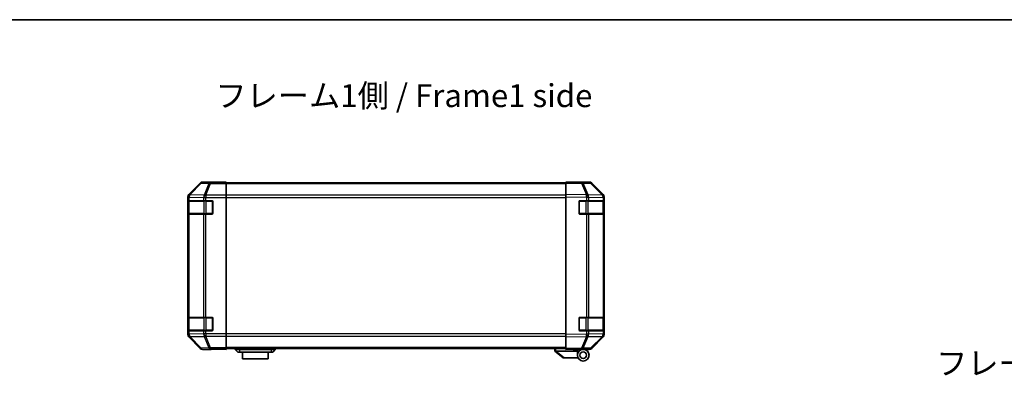
# Model space of a CAD drawing. Units: millimetres. Extents: x 0 to 8447, y -11 to 1546.
# Drawn here: x 2217 to 2809, y 1329 to 1546 of the extents above; entities that cross this region are included whole.
import ezdxf

# ---------------------------------------------------------------- set-up
doc = ezdxf.new("R2010")
doc.units = ezdxf.units.MM
doc.header["$LTSCALE"] = 4.5
for name, color, linetype, lineweight in [('Border (ISO)', 7, 'Continuous', 35), ('Symbol (ISO)', 7, 'Continuous', 18), ('Visible (ISO)', 7, 'Continuous', 35), ('Visible Narrow (ISO)', 7, 'Continuous', 25)]:
    doc.layers.add(name, color=color, linetype=linetype, lineweight=lineweight)
doc.styles.add('Note Text (TK)', font='MS PGothic.ttf')

# ---------------------------------------------------------------- blocks, each defined once
blk = doc.blocks.new('図面枠 tk図枠')
at = {"layer": 'Border (ISO)'}
blk.add_line((14.5, 289), (405.5, 289), dxfattribs=at)

msp = doc.modelspace()

# ---------------------------------------------------------------- linework, layer by layer
at = {"layer": 'Visible (ISO)'}
for p, q in [((2325.625, 1447.493), (2318.796, 1440.663)), ((2336.21, 1448.079), (2327.04, 1448.079)), ((2336.21, 1448.026), (2336.21, 1448.079)), ((2336.796, 1448.002), (2338.21, 1448.026)), ((2338.21, 1448.026), (2341.21, 1448.079)), ((2341.21, 1447.992), (2338.21, 1447.992)), ((2341.21, 1448.079), (2341.21, 1447.992)), ((2341.21, 1447.831), (2341.21, 1447.992)), ((2341.21, 1447.831), (2341.21, 1447.233)), ((2545.21, 1447.579), (2341.21, 1447.579)), ((2341.21, 1440.261), (2341.21, 1447.233)), ((2545.21, 1447.493), (2545.21, 1448.079)), ((2554.732, 1447.913), (2545.21, 1448.079)), ((2545.21, 1447.493), (2545.21, 1440.663)), ((2550.21, 1448.079), (2559.38, 1448.079)), ((2550.21, 1448.079), (2550.21, 1447.992)), ((2559.393, 1447.831), (2554.732, 1447.913)), ((2567.63, 1440.268), (2560.785, 1447.233)), ((2560.794, 1447.493), (2567.624, 1440.663)), ((2318.21, 1439.249), (2318.21, 1356.508)), ((2341.21, 1440.261), (2341.21, 1438.859)), ((2341.21, 1438.859), (2341.21, 1356.898)), ((2545.21, 1439.249), (2545.21, 1440.663)), ((2545.21, 1439.249), (2545.21, 1356.508)), ((2567.636, 1440.261), (2567.63, 1440.268)), ((2568.21, 1439.249), (2568.21, 1438.859)), ((2568.21, 1436.879), (2568.21, 1438.859)), ((2318.35, 1429.379), (2318.35, 1436.379)), ((2318.358, 1436.879), (2318.427, 1436.879)), ((2318.41, 1436.579), (2318.41, 1429.179)), ((2319.012, 1436.879), (2318.427, 1436.879)), ((2319.012, 1436.879), (2327.624, 1436.879)), ((2329.038, 1436.879), (2327.624, 1436.879)), ((2329.038, 1436.879), (2332.71, 1436.879)), ((2333.21, 1436.379), (2333.21, 1429.379)), ((2553.21, 1429.379), (2553.21, 1436.379)), ((2553.71, 1436.879), (2557.633, 1436.879)), ((2559.012, 1436.879), (2557.633, 1436.879)), ((2559.012, 1436.879), (2567.624, 1436.879)), ((2568.21, 1436.879), (2567.624, 1436.879)), ((2568.01, 1429.179), (2568.01, 1436.579)), ((2568.21, 1436.379), (2568.21, 1436.879)), ((2568.21, 1436.379), (2568.21, 1429.379)), ((2318.427, 1428.879), (2318.358, 1428.879)), ((2318.427, 1428.879), (2319.012, 1428.879)), ((2327.624, 1428.879), (2319.012, 1428.879)), ((2327.624, 1428.879), (2329.038, 1428.879)), ((2332.71, 1428.879), (2329.038, 1428.879)), ((2557.633, 1428.879), (2553.71, 1428.879)), ((2557.633, 1428.879), (2559.012, 1428.879)), ((2567.624, 1428.879), (2559.012, 1428.879)), ((2567.624, 1428.879), (2568.21, 1428.879)), ((2568.21, 1428.879), (2568.21, 1429.379)), ((2568.21, 1366.879), (2568.21, 1428.879)), ((2318.35, 1359.379), (2318.35, 1366.379)), ((2318.358, 1366.879), (2318.427, 1366.879)), ((2318.41, 1366.579), (2318.41, 1359.179)), ((2319.012, 1366.879), (2318.427, 1366.879)), ((2319.012, 1366.879), (2327.624, 1366.879)), ((2329.038, 1366.879), (2327.624, 1366.879)), ((2329.038, 1366.879), (2332.71, 1366.879)), ((2333.21, 1366.379), (2333.21, 1359.379)), ((2553.21, 1359.379), (2553.21, 1366.379)), ((2553.71, 1366.879), (2557.633, 1366.879)), ((2559.012, 1366.879), (2557.633, 1366.879)), ((2559.012, 1366.879), (2567.624, 1366.879)), ((2568.21, 1366.879), (2567.624, 1366.879)), ((2568.01, 1359.179), (2568.01, 1366.579)), ((2568.21, 1366.379), (2568.21, 1366.879)), ((2568.21, 1366.379), (2568.21, 1359.379)), ((2318.427, 1358.879), (2318.358, 1358.879)), ((2318.427, 1358.879), (2319.012, 1358.879)), ((2318.796, 1355.094), (2325.625, 1348.264)), ((2327.624, 1358.879), (2319.012, 1358.879)), ((2327.624, 1358.879), (2329.038, 1358.879)), ((2332.71, 1358.879), (2329.038, 1358.879)), ((2341.21, 1356.898), (2341.21, 1355.497)), ((2341.21, 1348.524), (2341.21, 1355.497)), ((2545.21, 1355.094), (2545.21, 1356.508)), ((2545.21, 1355.094), (2545.21, 1348.264)), ((2557.633, 1358.879), (2553.71, 1358.879)), ((2557.633, 1358.879), (2559.012, 1358.879)), ((2567.624, 1358.879), (2559.012, 1358.879)), ((2560.785, 1348.524), (2567.63, 1355.49)), ((2567.624, 1355.094), (2560.794, 1348.264)), ((2567.624, 1358.879), (2568.21, 1358.879)), ((2567.63, 1355.49), (2567.636, 1355.497)), ((2568.21, 1358.879), (2568.21, 1359.379)), ((2568.21, 1356.898), (2568.21, 1358.879)), ((2568.21, 1356.898), (2568.21, 1356.508)), ((2341.21, 1348.524), (2341.21, 1347.926)), ((2332.21, 1347.679), (2327.04, 1347.679)), ((2332.21, 1347.679), (2332.21, 1347.749)), ((2337.21, 1347.749), (2333.674, 1347.81)), ((2337.21, 1347.836), (2341.21, 1347.836)), ((2341.21, 1347.679), (2337.21, 1347.749)), ((2545.21, 1348.179), (2341.21, 1348.179)), ((2341.21, 1347.926), (2341.21, 1347.836)), ((2341.21, 1347.836), (2341.21, 1347.679)), ((2346.71, 1348.179), (2346.71, 1347.679)), ((2346.71, 1347.679), (2348.21, 1346.079)), ((2346.71, 1347.679), (2349.21, 1347.679)), ((2349.21, 1346.079), (2348.21, 1346.079)), ((2368.21, 1347.679), (2349.21, 1347.679)), ((2349.21, 1346.079), (2368.21, 1346.079)), ((2350.96, 1346.079), (2350.96, 1342.079)), ((2366.46, 1342.079), (2366.46, 1346.079)), ((2368.21, 1347.679), (2370.71, 1347.679)), ((2369.21, 1346.079), (2368.21, 1346.079)), ((2370.71, 1347.679), (2369.21, 1346.079)), ((2370.71, 1348.179), (2370.71, 1347.679)), ((2538.71, 1348.179), (2538.71, 1346.679)), ((2538.727, 1346.665), (2538.71, 1346.679)), ((2538.727, 1346.665), (2543.71, 1342.679)), ((2552.21, 1346.679), (2539.231, 1346.679)), ((2544.231, 1342.679), (2543.71, 1342.679)), ((2544.231, 1342.679), (2552.548, 1342.679)), ((2545.21, 1347.679), (2545.21, 1348.264)), ((2545.21, 1347.679), (2554.732, 1347.845)), ((2549.71, 1347.579), (2549.71, 1347.757)), ((2552.21, 1347.579), (2549.71, 1347.579)), ((2552.21, 1347.801), (2552.21, 1347.579)), ((2555.71, 1347.679), (2552.21, 1347.679)), ((2552.21, 1346.679), (2552.21, 1347.579)), ((2552.21, 1344.179), (2552.21, 1346.679)), ((2554.21, 1347.836), (2554.21, 1347.779)), ((2554.732, 1347.845), (2559.393, 1347.926)), ((2555.71, 1347.679), (2559.38, 1347.679)), ((2366.46, 1342.079), (2350.96, 1342.079))]:
    msp.add_line(p, q, dxfattribs=at)
for radius in [3.5, 2]:
    msp.add_circle((2555.71, 1344.179), radius, dxfattribs=at)
for centre, radius, start, end in [((2559.358, 1445.832), 2, 44.5, 89), ((2566.21, 1438.859), 2, 0, 44.5), ((2318.71, 1436.579), 0.3, 90, 180), ((2332.71, 1436.379), 0.5, 0, 90), ((2553.71, 1436.379), 0.5, 90, 180), ((2567.71, 1436.579), 0.3, 0, 90), ((2318.71, 1429.179), 0.3, 180, 270), ((2332.71, 1429.379), 0.5, 270, 0), ((2553.71, 1429.379), 0.5, 180, 270), ((2567.71, 1429.179), 0.3, 270, 0), ((2318.71, 1366.579), 0.3, 90, 180), ((2332.71, 1366.379), 0.5, 0, 90), ((2553.71, 1366.379), 0.5, 90, 180), ((2567.71, 1366.579), 0.3, 0, 90), ((2318.71, 1359.179), 0.3, 180, 270), ((2332.71, 1359.379), 0.5, 270, 0), ((2553.71, 1359.379), 0.5, 180, 270), ((2566.21, 1356.898), 2, 315.5, 0), ((2567.71, 1359.179), 0.3, 270, 0), ((2559.358, 1349.926), 2, 271, 315.5), ((2554.51, 1348.179), 0.5, 223.472242, 270)]:
    msp.add_arc(centre, radius, start, end, dxfattribs=at)
for centre, major_axis, ratio, start_param, end_param in [((2327.04, 1446.078), (-1.415, 1.415), 0.9996955, 5.4979394, 6.2831853), ((2338.21, 1448.026), (-2, 0), 0.0174551, 0, 1.5707963), ((2548.21, 1448.026), (2, 0), 0.0174551, 5.4977871, 6.2831853), ((2559.38, 1446.078), (1.415, 1.415), 0.9996955, 0, 0.7852459), ((2320.21, 1439.249), (-1.415, 1.415), 0.9996955, 0, 0.7852459), ((2566.21, 1439.249), (1.415, 1.415), 0.9996955, 5.4979394, 6.2831853), ((2318.358, 1436.379), (0, -0.5), 0.0174551, 3.1415927, 4.712389), ((2318.358, 1429.379), (0, -0.5), 0.0174551, 4.712389, 6.2831853), ((2318.358, 1366.379), (0, -0.5), 0.0174551, 3.1415927, 4.712389), ((2320.21, 1356.509), (-1.415, -1.415), 0.9996955, 5.4979394, 6.2831853), ((2318.358, 1359.379), (0, -0.5), 0.0174551, 4.712389, 6.2831853), ((2566.21, 1356.509), (1.415, -1.415), 0.9996955, 0, 0.7852459), ((2327.04, 1349.679), (-1.415, -1.415), 0.9996955, 0, 0.7852459), ((2337.21, 1347.749), (-5, 0), 0.0174551, 4.712389, 6.2831853), ((2538.113, 1347.797), (1.31, -1.048), 0.2981424, 5.8991609, 5.9264519), ((2559.38, 1349.679), (1.415, -1.415), 0.9996955, 5.4979394, 6.2831853)]:
    msp.add_ellipse(centre, major_axis=major_axis, ratio=ratio, start_param=start_param, end_param=end_param, dxfattribs=at)
msp.add_open_spline([(2538.727, 1346.665), (2538.742, 1346.653), (2538.767, 1346.647), (2538.834, 1346.643), (2538.877, 1346.646), (2538.967, 1346.657), (2539.013, 1346.664), (2539.112, 1346.676), (2539.163, 1346.681), (2539.21, 1346.679)], degree=3, knots=[0, 0, 0, 0, 0.017679627, 0.017679627, 0.035558935, 0.035558935, 0.050819732, 0.050819732, 0.067087317, 0.067087317, 0.067087317, 0.067087317], dxfattribs=at)
at = {"layer": 'Visible Narrow (ISO)'}
for p, q in [((2325.792, 1447.327), (2319.012, 1440.447)), ((2319.432, 1440.438), (2326.212, 1447.318)), ((2325.625, 1447.493), (2325.792, 1447.327)), ((2326.212, 1447.318), (2330.873, 1447.237)), ((2327.206, 1447.913), (2327.04, 1448.079)), ((2331.867, 1447.831), (2327.206, 1447.913)), ((2330.873, 1447.237), (2328.038, 1440.271)), ((2329.032, 1440.268), (2331.867, 1447.233)), ((2341.21, 1447.831), (2331.867, 1447.831)), ((2331.867, 1447.831), (2331.867, 1447.233)), ((2331.867, 1447.233), (2341.21, 1447.233)), ((2338.21, 1447.992), (2338.21, 1448.026)), ((2545.21, 1446.993), (2341.21, 1446.993)), ((2545.21, 1447.493), (2554.746, 1447.327)), ((2554.746, 1447.327), (2557.624, 1440.447)), ((2555.715, 1447.318), (2560.377, 1447.237)), ((2558.593, 1440.438), (2555.715, 1447.318)), ((2560.377, 1447.237), (2567.222, 1440.271)), ((2318.21, 1439.249), (2318.426, 1439.033)), ((2318.426, 1439.033), (2318.427, 1439.016)), ((2318.427, 1439.016), (2318.427, 1436.879)), ((2318.427, 1439.016), (2319.012, 1439.016)), ((2319.012, 1440.447), (2318.796, 1440.663)), ((2319.012, 1439.016), (2327.618, 1438.866)), ((2319.012, 1436.879), (2319.012, 1439.016)), ((2319.433, 1440.421), (2319.432, 1440.438)), ((2328.038, 1440.271), (2319.433, 1440.421)), ((2327.618, 1438.866), (2327.624, 1438.859)), ((2327.624, 1438.859), (2327.624, 1436.879)), ((2327.624, 1438.859), (2329.038, 1438.859)), ((2329.038, 1440.261), (2329.032, 1440.268)), ((2341.21, 1440.261), (2329.038, 1440.261)), ((2329.038, 1440.261), (2329.038, 1438.859)), ((2329.038, 1438.859), (2341.21, 1438.859)), ((2329.038, 1436.879), (2329.038, 1438.859)), ((2545.21, 1440.165), (2341.21, 1440.165)), ((2341.21, 1438.75), (2545.21, 1438.75)), ((2557.624, 1440.447), (2545.21, 1440.663)), ((2545.21, 1439.249), (2557.609, 1439.033)), ((2557.609, 1439.033), (2557.633, 1439.016)), ((2557.633, 1439.016), (2557.633, 1436.879)), ((2557.633, 1439.016), (2559.012, 1439.016)), ((2558.616, 1440.421), (2558.593, 1440.438)), ((2567.222, 1440.271), (2558.616, 1440.421)), ((2559.012, 1439.016), (2567.618, 1438.866)), ((2559.012, 1436.879), (2559.012, 1439.016)), ((2567.618, 1438.866), (2567.624, 1438.859)), ((2567.624, 1438.859), (2567.624, 1436.879)), ((2567.624, 1438.859), (2568.21, 1438.859)), ((2318.35, 1436.379), (2318.41, 1436.379)), ((2318.996, 1436.579), (2318.41, 1436.579)), ((2318.996, 1436.579), (2327.824, 1436.579)), ((2318.996, 1429.179), (2318.996, 1436.579)), ((2329.238, 1436.579), (2327.824, 1436.579)), ((2327.824, 1436.579), (2327.824, 1429.179)), ((2329.238, 1436.579), (2329.238, 1436.879)), ((2329.238, 1436.579), (2332.91, 1436.579)), ((2329.238, 1429.179), (2329.238, 1436.579)), ((2332.91, 1436.579), (2332.91, 1436.837)), ((2333.168, 1436.579), (2332.91, 1436.579)), ((2332.91, 1436.579), (2332.91, 1429.179)), ((2553.51, 1436.579), (2553.252, 1436.579)), ((2553.51, 1436.837), (2553.51, 1436.579)), ((2553.51, 1436.579), (2557.182, 1436.579)), ((2553.51, 1429.179), (2553.51, 1436.579)), ((2557.182, 1436.579), (2557.182, 1436.879)), ((2558.596, 1436.579), (2557.182, 1436.579)), ((2557.182, 1436.579), (2557.182, 1429.179)), ((2558.596, 1436.579), (2567.424, 1436.579)), ((2558.596, 1429.179), (2558.596, 1436.579)), ((2568.01, 1436.579), (2567.424, 1436.579)), ((2567.424, 1436.579), (2567.424, 1429.179)), ((2568.01, 1436.379), (2568.21, 1436.379)), ((2318.41, 1429.379), (2318.35, 1429.379)), ((2318.41, 1429.179), (2318.996, 1429.179)), ((2318.427, 1428.879), (2318.427, 1366.879)), ((2327.824, 1429.179), (2318.996, 1429.179)), ((2319.012, 1366.879), (2319.012, 1428.879)), ((2327.624, 1428.879), (2327.624, 1366.879)), ((2327.824, 1429.179), (2329.238, 1429.179)), ((2329.038, 1366.879), (2329.038, 1428.879)), ((2329.238, 1428.879), (2329.238, 1429.179)), ((2332.91, 1429.179), (2329.238, 1429.179)), ((2332.91, 1428.921), (2332.91, 1429.179)), ((2332.91, 1429.179), (2333.168, 1429.179)), ((2553.252, 1429.179), (2553.51, 1429.179)), ((2553.51, 1429.179), (2553.51, 1428.921)), ((2557.182, 1429.179), (2553.51, 1429.179)), ((2557.182, 1428.879), (2557.182, 1429.179)), ((2557.182, 1429.179), (2558.596, 1429.179)), ((2557.633, 1428.879), (2557.633, 1366.879)), ((2567.424, 1429.179), (2558.596, 1429.179)), ((2559.012, 1366.879), (2559.012, 1428.879)), ((2567.424, 1429.179), (2568.01, 1429.179)), ((2567.624, 1428.879), (2567.624, 1366.879)), ((2568.21, 1429.379), (2568.01, 1429.379)), ((2318.35, 1366.379), (2318.41, 1366.379)), ((2318.996, 1366.579), (2318.41, 1366.579)), ((2318.996, 1366.579), (2327.824, 1366.579)), ((2318.996, 1359.179), (2318.996, 1366.579)), ((2329.238, 1366.579), (2327.824, 1366.579)), ((2327.824, 1366.579), (2327.824, 1359.179)), ((2329.238, 1366.579), (2329.238, 1366.879)), ((2329.238, 1366.579), (2332.91, 1366.579)), ((2329.238, 1359.179), (2329.238, 1366.579)), ((2332.91, 1366.579), (2332.91, 1366.837)), ((2333.168, 1366.579), (2332.91, 1366.579)), ((2332.91, 1366.579), (2332.91, 1359.179)), ((2553.51, 1366.579), (2553.252, 1366.579)), ((2553.51, 1366.837), (2553.51, 1366.579)), ((2553.51, 1366.579), (2557.182, 1366.579)), ((2553.51, 1359.179), (2553.51, 1366.579)), ((2557.182, 1366.579), (2557.182, 1366.879)), ((2558.596, 1366.579), (2557.182, 1366.579)), ((2557.182, 1366.579), (2557.182, 1359.179)), ((2558.596, 1366.579), (2567.424, 1366.579)), ((2558.596, 1359.179), (2558.596, 1366.579)), ((2568.01, 1366.579), (2567.424, 1366.579)), ((2567.424, 1366.579), (2567.424, 1359.179)), ((2568.01, 1366.379), (2568.21, 1366.379)), ((2318.426, 1356.725), (2318.21, 1356.508)), ((2318.41, 1359.379), (2318.35, 1359.379)), ((2318.41, 1359.179), (2318.996, 1359.179)), ((2318.427, 1356.742), (2318.426, 1356.725)), ((2318.427, 1358.879), (2318.427, 1356.742)), ((2319.012, 1356.742), (2318.427, 1356.742)), ((2318.796, 1355.094), (2319.012, 1355.311)), ((2327.824, 1359.179), (2318.996, 1359.179)), ((2319.012, 1356.742), (2319.012, 1358.879)), ((2327.618, 1356.892), (2319.012, 1356.742)), ((2319.012, 1355.311), (2325.792, 1348.431)), ((2319.432, 1355.319), (2319.433, 1355.336)), ((2326.212, 1348.439), (2319.432, 1355.319)), ((2319.433, 1355.336), (2328.038, 1355.486)), ((2327.624, 1356.898), (2327.618, 1356.892)), ((2327.624, 1358.879), (2327.624, 1356.898)), ((2329.038, 1356.898), (2327.624, 1356.898)), ((2327.824, 1359.179), (2329.238, 1359.179)), ((2328.038, 1355.486), (2330.873, 1348.521)), ((2329.032, 1355.49), (2329.038, 1355.497)), ((2331.867, 1348.524), (2329.032, 1355.49)), ((2329.038, 1356.898), (2329.038, 1358.879)), ((2341.21, 1356.898), (2329.038, 1356.898)), ((2329.038, 1356.898), (2329.038, 1355.497)), ((2329.038, 1355.497), (2341.21, 1355.497)), ((2329.238, 1358.879), (2329.238, 1359.179)), ((2332.91, 1359.179), (2329.238, 1359.179)), ((2332.91, 1358.921), (2332.91, 1359.179)), ((2332.91, 1359.179), (2333.168, 1359.179)), ((2545.21, 1357.007), (2341.21, 1357.007)), ((2341.21, 1355.593), (2545.21, 1355.593)), ((2557.609, 1356.725), (2545.21, 1356.508)), ((2545.21, 1355.094), (2557.624, 1355.311)), ((2553.252, 1359.179), (2553.51, 1359.179)), ((2553.51, 1359.179), (2553.51, 1358.921)), ((2557.182, 1359.179), (2553.51, 1359.179)), ((2557.624, 1355.311), (2554.746, 1348.431)), ((2555.715, 1348.439), (2558.593, 1355.319)), ((2557.182, 1358.879), (2557.182, 1359.179)), ((2557.182, 1359.179), (2558.596, 1359.179)), ((2557.633, 1356.742), (2557.609, 1356.725)), ((2557.633, 1358.879), (2557.633, 1356.742)), ((2559.012, 1356.742), (2557.633, 1356.742)), ((2558.593, 1355.319), (2558.616, 1355.336)), ((2567.424, 1359.179), (2558.596, 1359.179)), ((2558.616, 1355.336), (2567.222, 1355.486)), ((2559.012, 1356.742), (2559.012, 1358.879)), ((2567.618, 1356.892), (2559.012, 1356.742)), ((2567.222, 1355.486), (2560.377, 1348.521)), ((2567.424, 1359.179), (2568.01, 1359.179)), ((2567.624, 1356.898), (2567.618, 1356.892)), ((2567.624, 1358.879), (2567.624, 1356.898)), ((2568.21, 1356.898), (2567.624, 1356.898)), ((2568.21, 1359.379), (2568.01, 1359.379)), ((2330.873, 1348.521), (2326.212, 1348.439)), ((2341.21, 1348.524), (2331.867, 1348.524)), ((2331.867, 1348.524), (2331.867, 1347.926)), ((2545.21, 1348.765), (2341.21, 1348.765)), ((2560.377, 1348.521), (2555.715, 1348.439)), ((2325.792, 1348.431), (2325.625, 1348.264)), ((2327.04, 1347.679), (2327.206, 1347.845)), ((2327.206, 1347.845), (2331.867, 1347.926)), ((2331.867, 1347.926), (2341.21, 1347.926)), ((2337.21, 1347.836), (2337.21, 1347.749)), ((2349.21, 1348.179), (2349.21, 1347.679)), ((2349.21, 1347.679), (2349.21, 1346.079)), ((2368.21, 1348.179), (2368.21, 1347.679)), ((2368.21, 1347.679), (2368.21, 1346.079)), ((2539.21, 1346.679), (2539.21, 1348.179)), ((2544.231, 1342.679), (2539.231, 1346.679)), ((2554.746, 1348.431), (2545.21, 1348.264))]:
    msp.add_line(p, q, dxfattribs=at)
for centre, major_axis, ratio, start_param, end_param in [((2327.206, 1445.913), (-1.414, -1.414), 0.9996955, 3.9271431, 4.712389), ((2327.206, 1445.913), (-1.425, 1.404), 0.2855304, 5.7230183, 6.2574328), ((2327.206, 1445.913), (0.035, 2), 0.7070529, 0.0246821, 0.8039097), ((2331.867, 1445.832), (0.035, 2), 0.7070529, 0.0246821, 0.8039097), ((2331.867, 1445.832), (-1.852, 0.754), 0.6731149, 4.9798151, 5.5236985), ((2554.697, 1445.913), (0.035, 2), 0.7070529, 5.5039577, 6.2831853), ((2554.697, 1445.913), (0.035, 2), 0.0174497, 5.4979394, 6.2831853), ((2554.697, 1445.913), (-1.845, -0.772), 0.6726674, 3.8779516, 4.4123662), ((2559.358, 1445.832), (0.035, 2), 0.7070529, 5.5039577, 6.2831853), ((2559.358, 1445.832), (1.427, 1.402), 0.2788133, 0, 0.5438834), ((2320.426, 1439.033), (-1.414, -1.414), 0.9996955, 4.712389, 5.4976349), ((2320.426, 1439.033), (-1.999, -0.049), 0.8144058, 5.2125656, 6.2531058), ((2320.426, 1439.016), (-1.999, -0.049), 0.8144058, 5.2125656, 6.2531058), ((2320.426, 1439.033), (-1.425, 1.404), 0.2855304, 5.7230183, 6.2574328), ((2320.426, 1439.016), (0.035, 2), 0.7070529, 0.8039097, 1.5831374), ((2329.032, 1438.866), (-0.035, -2), 0.7070529, 3.9455024, 4.72473), ((2329.032, 1438.866), (1.427, 1.402), 0.573962, 1.0572447, 2.0994187), ((2329.038, 1438.859), (1.427, 1.402), 0.573962, 1.0572447, 2.0994187), ((2329.032, 1438.866), (1.852, -0.754), 0.6731149, 1.8382225, 2.3821058), ((2557.575, 1439.033), (-0.035, -2), 0.0174497, 1.5711009, 2.3563468), ((2557.575, 1439.033), (-1.16, -1.629), 0.0142155, 1.580922, 2.6214622), ((2557.575, 1439.033), (1.845, 0.772), 0.6726674, 0.736359, 1.2707735), ((2557.598, 1439.016), (-1.16, -1.629), 0.0142155, 1.580922, 2.6214622), ((2557.598, 1439.016), (0.035, 2), 0.7070529, 4.72473, 5.5039577), ((2566.203, 1438.866), (1.427, 1.402), 0.2788133, 0, 0.5438834), ((2566.203, 1438.866), (-0.035, -2), 0.7070529, 1.5831374, 2.362365), ((2566.203, 1438.866), (1.427, 1.402), 0.573962, 5.2410113, 6.2831853), ((2566.21, 1438.859), (1.427, 1.402), 0.573962, 5.2410113, 6.2831853), ((2319.208, 1436.579), (0, 0.3), 0.7071068, 0, 1.5707963), ((2328.036, 1436.579), (0, 0.3), 0.7071068, 0, 1.5707963), ((2558.384, 1436.579), (0, 0.3), 0.7071068, 4.712389, 6.2831853), ((2567.212, 1436.579), (0, 0.3), 0.7071068, 4.712389, 6.2831853), ((2319.208, 1429.179), (0, -0.3), 0.7071068, 4.712389, 6.2831853), ((2328.036, 1429.179), (0, -0.3), 0.7071068, 4.712389, 6.2831853), ((2558.384, 1429.179), (0, -0.3), 0.7071068, 0, 1.5707963), ((2567.212, 1429.179), (0, -0.3), 0.7071068, 0, 1.5707963), ((2319.208, 1366.579), (0, 0.3), 0.7071068, 0, 1.5707963), ((2328.036, 1366.579), (0, 0.3), 0.7071068, 0, 1.5707963), ((2558.384, 1366.579), (0, 0.3), 0.7071068, 4.712389, 6.2831853), ((2567.212, 1366.579), (0, 0.3), 0.7071068, 4.712389, 6.2831853), ((2320.426, 1356.725), (-1.999, 0.049), 0.8144058, 0.0300796, 1.0706198), ((2320.426, 1356.725), (1.414, -1.414), 0.9996955, 3.9271431, 4.712389), ((2320.426, 1356.742), (-1.999, 0.049), 0.8144058, 0.0300796, 1.0706198), ((2319.208, 1359.179), (0, -0.3), 0.7071068, 4.712389, 6.2831853), ((2320.426, 1356.742), (-0.035, 2), 0.7070529, 1.5584553, 2.3376829), ((2320.426, 1356.725), (-1.425, -1.404), 0.2855304, 0.0257525, 0.560167), ((2329.032, 1356.892), (0.035, -2), 0.7070529, 4.700048, 5.4792756), ((2329.032, 1356.892), (1.427, -1.402), 0.573962, 4.1837666, 5.2259406), ((2329.038, 1356.898), (1.427, -1.402), 0.573962, 4.1837666, 5.2259406), ((2328.036, 1359.179), (0, -0.3), 0.7071068, 4.712389, 6.2831853), ((2329.032, 1356.892), (-1.852, -0.754), 0.6731149, 0.7594868, 1.3033702), ((2557.575, 1356.725), (-1.16, 1.629), 0.0142155, 3.6617231, 4.7022633), ((2557.575, 1356.725), (0.035, -2), 0.0174497, 0.7852459, 1.5704917), ((2557.575, 1356.725), (-1.845, 0.772), 0.6726674, 1.8708192, 2.4052337), ((2557.598, 1356.742), (-1.16, 1.629), 0.0142155, 3.6617231, 4.7022633), ((2558.384, 1359.179), (0, -0.3), 0.7071068, 0, 1.5707963), ((2557.598, 1356.742), (-0.035, 2), 0.7070529, 3.9208203, 4.700048), ((2567.212, 1359.179), (0, -0.3), 0.7071068, 0, 1.5707963), ((2566.203, 1356.892), (0.035, -2), 0.7070529, 0.7792276, 1.5584553), ((2566.203, 1356.892), (1.427, -1.402), 0.2788133, 5.7393019, 6.2831853), ((2566.203, 1356.892), (1.427, -1.402), 0.573962, 0, 1.042174), ((2566.21, 1356.898), (1.427, -1.402), 0.573962, 0, 1.042174), ((2331.867, 1349.926), (1.852, 0.754), 0.6731149, 3.9010795, 4.4449628), ((2331.867, 1349.926), (0.035, -2), 0.7070529, 5.4792756, 6.2585033), ((2559.358, 1349.926), (0.035, -2), 0.7070529, 0, 0.7792276), ((2559.358, 1349.926), (1.427, -1.402), 0.2788133, 5.7393019, 6.2831853), ((2327.206, 1349.845), (-1.425, -1.404), 0.2855304, 0.0257525, 0.560167), ((2327.206, 1349.845), (1.414, -1.414), 0.9996955, 4.712389, 5.4976349), ((2327.206, 1349.845), (0.035, -2), 0.7070529, 5.4792756, 6.2585033), ((2554.697, 1349.845), (0.035, -2), 0.7070529, 0, 0.7792276), ((2554.697, 1349.845), (0.035, -2), 0.0174497, 0, 0.7852459), ((2554.697, 1349.845), (-1.845, 0.772), 0.6726674, 1.8708192, 2.4052337)]:
    msp.add_ellipse(centre, major_axis=major_axis, ratio=ratio, start_param=start_param, end_param=end_param, dxfattribs=at)

# ---------------------------------------------------------------- block references
at = {"xscale": 5.5, "yscale": 5.5, "zscale": 5.5}
msp.add_blockref('図面枠 tk図枠', (1689.75, -44), dxfattribs=at)

# ---------------------------------------------------------------- texts
at = {"layer": 'Symbol (ISO)', "color": 7, "char_height": 13.75, "width": 236.07512, "attachment_point": 4, "line_spacing_factor": 1.5, "style": 'Note Text (TK)'}
for s, insert in [('{フレーム1側 / Frame1 side}', (2334.728, 1498.146)), ('{フレーム4側 / Frame4 side}', (2767.688, 1337.559))]:
    msp.add_mtext(s, dxfattribs=dict(at, insert=insert))

doc.saveas('drawing.dxf')
